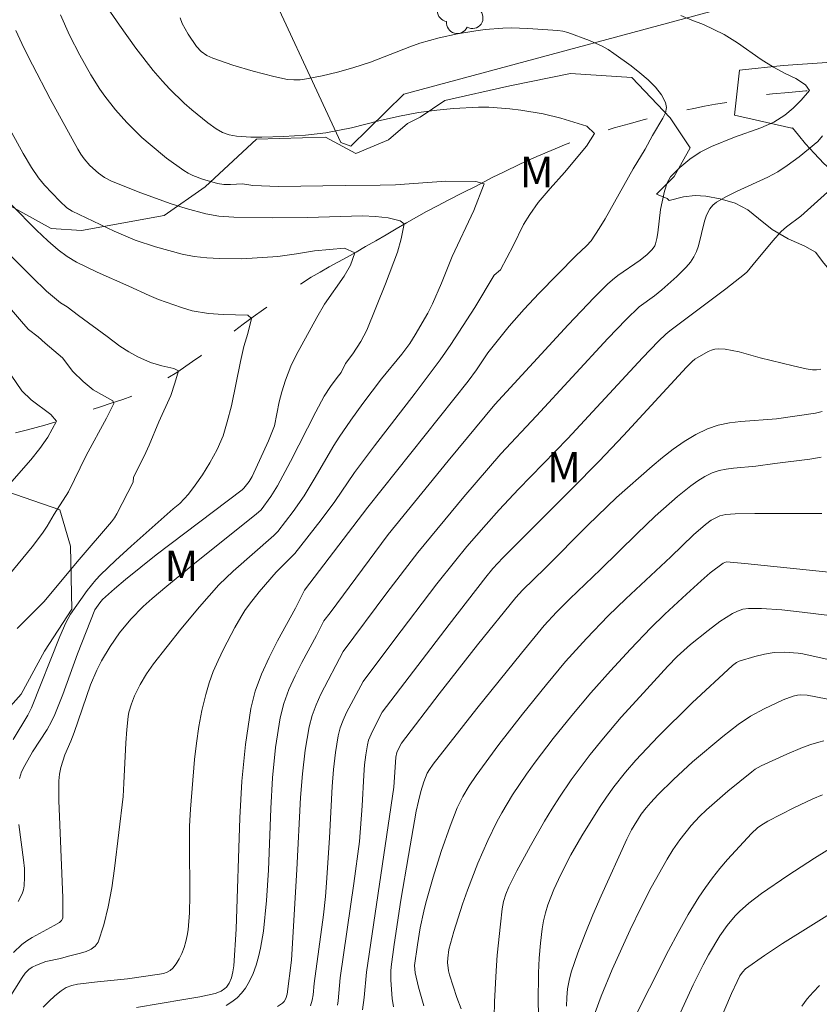
# Model space of a CAD drawing. Units: metres. Extents: x 284077 to 284592, y 1670463 to 1671030.
# Drawn here: x 284212 to 284251, y 1670887 to 1670935 of the extents above; entities that cross this region are included whole.
import ezdxf

# ---------------------------------------------------------------- set-up
doc = ezdxf.new("R2010")
doc.units = ezdxf.units.M
doc.header["$MEASUREMENT"] = 0
doc.linetypes.add('Intermitente', pattern=[48, 15, -2, 2, -2, 2, -2, 2, -2, 2, -2, 15])
for name, color, linetype, lineweight, true_color in [('Arvores_Isoladas', 7, 'Continuous', 18, 0x00ff33), ('Curvas_Intermediarias', 7, 'Continuous', 9, 0x783c14), ('Curvas_Mestras', 7, 'Continuous', 20, 0x783c14), ('Topon_Vegetacao', 7, 'Continuous', 9, 0x00ff33), ('Vegetacao', 7, 'Orla8', 9, 0x00ff33)]:
    doc.layers.add(name, color=color, linetype=linetype, lineweight=lineweight, true_color=true_color)
doc.layers.add('Cerca', color=8, linetype='Cerca', lineweight=20)
doc.layers.add('Rio_Intermitente', color=5, linetype='Intermitente', lineweight=9)
doc.styles.add('Arial', font='arial.ttf', dxfattribs={"height": 1.5})
doc.styles.get("Standard").update_dxf_attribs({"font": 'arial.ttf'})
doc.linetypes.add('Cerca', pattern='A,10,0,["X",Standard,S=1,R=0,X=0,Y=-0.5],0.1', length=10.1)
doc.linetypes.add('Orla8', pattern='A,6,-0.5,["V",Standard,S=1,R=0,X=-0.5,Y=-1],-0.5,6,-0.5,["V",Standard,S=1,R=0,X=-0.5,Y=-1],-0.5', length=14)

# ---------------------------------------------------------------- blocks, each defined once
blk = doc.blocks.new('Arvore')
at = {"layer": 'Arvores_Isoladas'}
blk.add_lwpolyline([(-0.718, 0.493, 0.872324), (-0.722, -0.551, 0.862983), (0.284, -0.827, 0.900105), (0.89, 0.029, 0.863155), (0.262, 0.861, 0.882486)], format="xyb", close=True, dxfattribs=at)
blk.add_circle((0, 0), 0.0286, dxfattribs=at)

msp = doc.modelspace()

# ---------------------------------------------------------------- linework, layer by layer
at = {"layer": 'Cerca', "flags": 128}
msp.add_lwpolyline([(284219.267, 1670948.68), (284223.398, 1670938.287), (284227.719, 1670928.987), (284228.203, 1670928.801), (284230.816, 1670931.355), (284249.355, 1670936.365), (284249.533, 1670936.413)], dxfattribs=at)
at = {"layer": 'Curvas_Intermediarias', "flags": 128}
for points, elevation in [([(284213.055, 1670886.386), (284213.334, 1670886.672), (284213.633, 1670886.94), (284213.948, 1670887.185), (284214.192, 1670887.347), (284214.464, 1670887.458), (284214.753, 1670887.521), (284215.732, 1670887.642), (284217.209, 1670887.786), (284218.781, 1670888.005), (284218.976, 1670888.049), (284219.157, 1670888.109), (284219.317, 1670888.192), (284219.446, 1670888.304), (284219.612, 1670888.52), (284219.76, 1670888.765), (284219.888, 1670889.034), (284219.997, 1670889.319), (284220.085, 1670889.613), (284220.151, 1670889.909), (284220.194, 1670890.2), (284220.26, 1670891.039), (284220.285, 1670891.884), (284220.259, 1670894.443), (284220.267, 1670895.295), (284220.309, 1670896.143), (284220.514, 1670898.587), (284220.609, 1670899.399), (284220.728, 1670900.206), (284220.876, 1670901.003), (284221.06, 1670901.789), (284221.23, 1670902.358), (284221.435, 1670902.918), (284221.67, 1670903.471), (284221.929, 1670904.016), (284222.493, 1670905.082), (284222.787, 1670905.602), (284222.989, 1670905.929), (284223.212, 1670906.245), (284223.697, 1670906.851), (284224.524, 1670907.821), (284225.254, 1670908.531), (284225.445, 1670908.736), (284226.747, 1670910.394), (284227.42, 1670911.303), (284228.389, 1670912.731), (284229.376, 1670914.036), (284231.375, 1670916.628), (284232.607, 1670918.267), (284233.135, 1670919.025), (284234.313, 1670920.86), (284235.275, 1670922.45), (284235.586, 1670922.712), (284236.197, 1670923.884), (284236.721, 1670924.948), (284237.027, 1670925.441), (284237.438, 1670926.026), (284238.03, 1670926.716), (284238.74, 1670927.51), (284239.824, 1670928.794), (284240.217, 1670929.429), (284239.826, 1670929.79), (284238.557, 1670930.179), (284237.68, 1670930.393), (284236.58, 1670930.574), (284236.032, 1670930.633), (284235.012, 1670930.719), (284234.496, 1670930.715), (284233.258, 1670930.659), (284232.437, 1670930.58), (284231.547, 1670930.457), (284230.608, 1670930.285), (284229.656, 1670930.067), (284228.249, 1670929.697), (284226.982, 1670929.463), (284225.971, 1670929.349), (284224.895, 1670929.273), (284223.818, 1670929.244), (284223.283, 1670929.249), (284222.575, 1670929.285), (284222.221, 1670929.356), (284221.881, 1670929.48), (284221.574, 1670929.656), (284221.171, 1670929.952), (284220.382, 1670930.586), (284219.999, 1670930.921), (284219.271, 1670931.629), (284218.929, 1670932), (284218.479, 1670932.527), (284217.625, 1670933.627), (284216.815, 1670934.764), (284215.935, 1670936.052)], 134), ([(284213.907, 1670935.273), (284214.358, 1670934.265), (284214.86, 1670933.279), (284215.403, 1670932.321), (284215.853, 1670931.607), (284216.094, 1670931.259), (284216.61, 1670930.587), (284217.17, 1670929.96), (284217.922, 1670929.228), (284218.317, 1670928.876), (284219.135, 1670928.208), (284219.984, 1670927.598), (284220.198, 1670927.468), (284220.425, 1670927.354), (284220.903, 1670927.169), (284221.64, 1670926.966), (284221.959, 1670926.92), (284222.286, 1670926.916), (284222.876, 1670926.938), (284223.38, 1670926.86), (284224.649, 1670926.818), (284227.934, 1670926.87), (284229.657, 1670926.877), (284230.409, 1670926.901), (284232.885, 1670927.071), (284234.372, 1670927.056), (284234.776, 1670926.951), (284234.27, 1670925.639), (284233.204, 1670923.365), (284232.679, 1670922.057), (284232.224, 1670921.037), (284231.993, 1670920.569), (284231.369, 1670919.513), (284231.108, 1670919.085), (284230.715, 1670918.554), (284229.724, 1670917.344), (284228.802, 1670916.123), (284228.204, 1670915.298), (284227.627, 1670914.458), (284227.369, 1670914.053), (284226.402, 1670912.394), (284225.902, 1670911.575), (284225.371, 1670910.805), (284224.616, 1670909.812), (284224.422, 1670909.615), (284222.412, 1670907.872), (284221.714, 1670907.188), (284221.229, 1670906.656), (284220.755, 1670906.113), (284219.834, 1670905), (284218.492, 1670903.3), (284218.137, 1670902.804), (284217.828, 1670902.279), (284217.558, 1670901.716), (284217.399, 1670901.321), (284217.28, 1670900.916), (284217.243, 1670900.71), (284217.171, 1670900.059), (284217.124, 1670899.403), (284217.035, 1670897.424), (284216.989, 1670896.766), (284216.574, 1670893.225), (284216.436, 1670892.266), (284216.263, 1670891.331), (284216.041, 1670890.436), (284215.756, 1670889.594), (284215.624, 1670889.392), (284215.423, 1670889.242), (284215.172, 1670889.13), (284214.889, 1670889.045), (284214.3, 1670888.9), (284213.914, 1670888.778), (284213.186, 1670888.629), (284212.729, 1670888.46), (284212.513, 1670888.352), (284212.345, 1670888.241), (284212.167, 1670888.061), (284212.016, 1670887.855), (284210.285, 1670885.106)], 133), ([(284222.074, 1670886.465), (284222.349, 1670886.649), (284222.603, 1670886.852), (284222.828, 1670887.074), (284223.016, 1670887.318), (284223.22, 1670887.669), (284223.396, 1670888.049), (284223.543, 1670888.45), (284223.666, 1670888.866), (284223.766, 1670889.29), (284223.907, 1670890.137), (284224.058, 1670891.633), (284224.148, 1670893.143), (284224.265, 1670896.174), (284224.35, 1670897.682), (284224.493, 1670899.175), (284224.722, 1670900.647), (284224.902, 1670901.351), (284225.154, 1670902.037), (284225.46, 1670902.709), (284225.8, 1670903.372), (284226.512, 1670904.687), (284226.885, 1670905.419), (284227.19, 1670905.807), (284230.047, 1670909.669), (284233.009, 1670913.3), (284235.309, 1670916.08), (284238.913, 1670919.999), (284240.197, 1670921.344), (284240.856, 1670921.998), (284241.103, 1670922.218), (284241.365, 1670922.423), (284242.46, 1670923.187), (284242.806, 1670923.465), (284243.053, 1670923.704), (284243.178, 1670923.887), (284243.219, 1670923.987), (284243.287, 1670924.255), (284243.333, 1670924.533), (284243.457, 1670925.675), (284243.658, 1670926.587), (284243.795, 1670926.993), (284243.955, 1670927.287), (284244.415, 1670927.746), (284244.901, 1670928.16), (284245.418, 1670928.511), (284245.972, 1670928.783), (284247.111, 1670929.252), (284248.405, 1670929.698), (284249.04, 1670929.979), (284249.582, 1670930.32), (284249.987, 1670930.678), (284250.385, 1670931.065), (284250.803, 1670931.539), (284250.598, 1670931.826), (284250.132, 1670932.126), (284249.609, 1670932.372), (284249.025, 1670932.696), (284248.416, 1670933.076), (284247.26, 1670933.899), (284246.595, 1670934.306), (284245.576, 1670934.786), (284245.004, 1670935.006), (284244.457, 1670935.239)], 136), ([(284211.713, 1670934.493), (284212.11, 1670933.644), (284212.528, 1670932.801), (284213.406, 1670931.133), (284214.767, 1670928.655), (284214.911, 1670928.409), (284215.073, 1670928.172), (284215.353, 1670927.853), (284215.776, 1670927.476), (284216.083, 1670927.255), (284216.415, 1670927.084), (284217.872, 1670926.506), (284219.353, 1670925.965), (284220.101, 1670925.726), (284221.072, 1670925.468), (284221.7, 1670925.36), (284222.453, 1670925.304), (284224.337, 1670925.27), (284226.079, 1670925.283), (284228.785, 1670925.363), (284229.42, 1670925.331), (284230.054, 1670925.276), (284230.639, 1670925.126), (284230.837, 1670924.972), (284230.693, 1670924.242), (284230.5, 1670923.579), (284229.913, 1670922.014), (284229.001, 1670919.729), (284228.702, 1670919.172), (284228.315, 1670918.566), (284227.954, 1670918.099), (284227.729, 1670917.655), (284227.528, 1670917.409), (284227.2, 1670916.956), (284226.896, 1670916.487), (284226.481, 1670915.721), (284225.243, 1670913.272), (284224.602, 1670912.061), (284224.275, 1670911.544), (284223.787, 1670910.888), (284223.554, 1670910.67), (284220.606, 1670908.32), (284219.143, 1670907.132), (284218.423, 1670906.526), (284217.985, 1670906.131), (284217.367, 1670905.497), (284216.818, 1670904.833), (284216.353, 1670904.15), (284215.93, 1670903.44), (284215.697, 1670902.981), (284215.393, 1670902.261), (284214.581, 1670899.919), (284214.416, 1670899.484), (284214.121, 1670898.817), (284213.928, 1670898.195), (284213.855, 1670897.865), (284213.825, 1670897.532), (284213.833, 1670896.573), (284214.02, 1670891.766), (284214.029, 1670890.768), (284213.961, 1670890.652), (284213.854, 1670890.563), (284213.594, 1670890.404), (284212.506, 1670889.823), (284212.247, 1670889.661), (284212.005, 1670889.48), (284211.587, 1670889.087)], 132), ([(284211.046, 1670930.292), (284212.065, 1670928.434), (284212.477, 1670927.756), (284212.829, 1670927.239), (284213.124, 1670926.884), (284213.872, 1670926.085), (284214.228, 1670925.767), (284214.476, 1670925.596), (284216.557, 1670924.608), (284217.588, 1670924.176), (284218.593, 1670923.839), (284219.906, 1670923.474), (284220.484, 1670923.365), (284221.119, 1670923.298), (284221.734, 1670923.259), (284222.848, 1670923.252), (284224.608, 1670923.364), (284225.529, 1670923.494), (284226.425, 1670923.646), (284227.893, 1670923.775), (284228.403, 1670923.541), (284228.191, 1670922.941), (284227.873, 1670922.39), (284226.919, 1670921.013), (284226.533, 1670920.36), (284225.51, 1670918.499), (284225.248, 1670917.955), (284224.986, 1670917.273), (284224.804, 1670916.703), (284224.686, 1670916.206), (284224.444, 1670915.031), (284224.154, 1670914.284), (284223.344, 1670912.532), (284223.195, 1670912.279), (284222.945, 1670911.946), (284222.864, 1670911.872), (284218.628, 1670908.667), (284217.107, 1670907.46), (284216.569, 1670907.001), (284215.977, 1670906.461), (284215.854, 1670906.311), (284215.605, 1670905.953), (284214.752, 1670903.793), (284214.019, 1670901.786), (284213.625, 1670900.807), (284213.464, 1670900.463), (284213.246, 1670900.067), (284212.536, 1670898.96), (284212.146, 1670898.285), (284211.993, 1670897.977), (284211.881, 1670897.657)], 131), ([(284251.445, 1670929.302), (284251.214, 1670929.028), (284250.296, 1670928.278), (284249.703, 1670927.84), (284249.234, 1670927.541), (284248.742, 1670927.276), (284247.208, 1670926.567), (284246.706, 1670926.32), (284246.223, 1670926.048), (284246.041, 1670925.902), (284245.89, 1670925.716), (284245.723, 1670925.401), (284245.623, 1670925.112), (284245.34, 1670923.896), (284245.242, 1670923.609), (284245.11, 1670923.341), (284244.934, 1670923.08), (284244.73, 1670922.834), (284244.268, 1670922.374), (284243.531, 1670921.723), (284243.167, 1670921.431), (284242.411, 1670920.879), (284241.775, 1670920.265), (284240.872, 1670919.324), (284237.351, 1670915.51), (284235.602, 1670913.644), (284233.782, 1670911.529), (284231.509, 1670908.776), (284229.987, 1670906.79), (284227.837, 1670903.909), (284226.731, 1670901.802), (284226.494, 1670901.28), (284226.297, 1670900.747), (284226.156, 1670900.2), (284225.965, 1670899.05), (284225.831, 1670897.885), (284225.737, 1670896.71), (284225.557, 1670893.16), (284225.281, 1670888.705), (284225.08, 1670887.02), (284225.015, 1670886.814), (284224.932, 1670886.658), (284224.851, 1670886.58), (284224.6, 1670886.417)], 137), ([(284226.22, 1670886.453), (284226.31, 1670886.728), (284226.352, 1670886.999), (284226.396, 1670887.557), (284226.863, 1670890.928), (284226.965, 1670891.833), (284227.018, 1670892.518), (284227.165, 1670894.73), (284227.294, 1670897.263), (284227.359, 1670898.101), (284227.454, 1670898.932), (284227.59, 1670899.752), (284227.691, 1670900.142), (284227.831, 1670900.523), (284228, 1670900.896), (284228.815, 1670902.436), (284230.324, 1670904.448), (284232.449, 1670907.233), (284233.318, 1670908.332), (284233.928, 1670909.075), (284234.869, 1670910.168), (284235.513, 1670910.882), (284236.47, 1670911.896), (284238.899, 1670914.401), (284242.58, 1670918.378), (284243.355, 1670919.187), (284243.717, 1670919.54), (284243.924, 1670919.709), (284246.686, 1670921.775), (284247.603, 1670922.49), (284247.733, 1670922.617), (284248.017, 1670922.979), (284248.992, 1670924.145), (284249.404, 1670924.59), (284249.669, 1670924.822), (284250.38, 1670925.356), (284253.024, 1670927.729)], 138), ([(284211.775, 1670905.048), (284213.082, 1670906.349), (284214.832, 1670908.439), (284216.428, 1670910.288), (284216.568, 1670910.486), (284216.689, 1670910.696), (284217.483, 1670912.249), (284217.504, 1670912.489), (284218.028, 1670913.53), (284218.277, 1670914.073), (284218.752, 1670915.228), (284219.338, 1670916.526), (284219.544, 1670917.12), (284219.719, 1670917.729), (284219.489, 1670917.853), (284218.892, 1670917.98), (284218.345, 1670918.143), (284217.717, 1670918.425), (284217.282, 1670918.673), (284216.835, 1670918.945), (284216.213, 1670919.43), (284214.787, 1670920.456), (284214.229, 1670920.888), (284213.916, 1670921.078), (284213.222, 1670921.66), (284212.507, 1670922.352), (284211.011, 1670923.842)], 129), ([(284211.488, 1670920.736), (284212.083, 1670920.043), (284212.331, 1670919.777), (284212.813, 1670919.401), (284213.149, 1670919.092), (284214.001, 1670918.381), (284214.513, 1670917.704), (284215.022, 1670917.215), (284215.525, 1670916.801), (284216.482, 1670916.249), (284216.532, 1670916.123), (284216.17, 1670915.402), (284215.166, 1670913.559), (284214.305, 1670911.775), (284213.597, 1670910.675), (284213.248, 1670910.083), (284213.015, 1670909.732), (284212.507, 1670909.056), (284211.358, 1670907.664)], 128), ([(284251.353, 1670917.822), (284251.152, 1670917.786), (284250.955, 1670917.789), (284250.635, 1670917.837), (284249.995, 1670917.973), (284248.369, 1670918.378), (284247.331, 1670918.664), (284246.987, 1670918.741), (284246.645, 1670918.795), (284246.307, 1670918.816), (284246.141, 1670918.799), (284245.977, 1670918.751), (284245.815, 1670918.679), (284245.154, 1670918.305), (284245.025, 1670918.2), (284244.741, 1670917.91), (284241.631, 1670914.542), (284240.447, 1670913.291), (284239.099, 1670911.922), (284235.699, 1670908.528), (284235.203, 1670907.991), (284234.853, 1670907.569), (284233.047, 1670905.238), (284229.757, 1670900.911), (284229.27, 1670899.989), (284229.085, 1670899.538), (284229.024, 1670899.305), (284228.943, 1670898.814), (284228.887, 1670898.317), (284228.848, 1670897.815), (284228.771, 1670896.299), (284228.64, 1670894.545), (284228.36, 1670892.479), (284227.69, 1670887.835), (284227.59, 1670886.705), (284227.549, 1670886.486)], 139), ([(284211.476, 1670917.526), (284212.003, 1670916.754), (284212.457, 1670916.303), (284213.439, 1670915.578), (284213.712, 1670915.253), (284213.282, 1670914.465), (284212.889, 1670913.899), (284212.44, 1670913.347), (284211.275, 1670912.02)], 127), ([(284251.37, 1670913.48), (284250.808, 1670913.378), (284249.086, 1670913.163), (284248.158, 1670913.029), (284247.053, 1670912.941), (284246.693, 1670912.893), (284246.345, 1670912.817), (284246.012, 1670912.701), (284245.647, 1670912.522), (284245.295, 1670912.31), (284244.953, 1670912.071), (284244.293, 1670911.541), (284243.192, 1670910.574), (284242.287, 1670909.709), (284240.508, 1670907.942), (284238.992, 1670906.509), (284238.333, 1670905.837), (284237.73, 1670905.18), (284236.608, 1670903.826), (284234.417, 1670901.101), (284232.258, 1670898.354), (284232.077, 1670898.095), (284231.975, 1670897.911), (284231.812, 1670897.485), (284231.664, 1670897.009), (284231.536, 1670896.526), (284231.434, 1670896.038), (284231.044, 1670893.854), (284230.675, 1670891.664), (284230.343, 1670889.471), (284230.194, 1670888.375), (284230.174, 1670888.154), (284230.171, 1670887.709), (284230.245, 1670886.819), (284230.302, 1670886.401)], 141), ([(284231.799, 1670886.444), (284231.537, 1670887.365), (284231.369, 1670888.074), (284231.345, 1670888.443), (284231.488, 1670889.457), (284231.631, 1670890.288), (284231.804, 1670891.112), (284231.907, 1670891.519), (284232.266, 1670892.79), (284232.659, 1670894.054), (284233.094, 1670895.302), (284233.446, 1670896.202), (284233.718, 1670896.757), (284234.03, 1670897.292), (284234.375, 1670897.804), (284235.501, 1670899.32), (284236.663, 1670900.813), (284237.852, 1670902.286), (284238.785, 1670903.407), (284239.816, 1670904.552), (284240.888, 1670905.659), (284241.754, 1670906.504), (284243.969, 1670908.569), (284245.087, 1670909.655), (284245.677, 1670910.165), (284245.955, 1670910.37), (284246.25, 1670910.531), (284246.388, 1670910.582), (284246.679, 1670910.648), (284247.135, 1670910.687), (284248.109, 1670910.711), (284251.409, 1670910.712)], 142), ([(284253.183, 1670907.663), (284247.617, 1670908.239), (284246.706, 1670908.317), (284246.553, 1670908.259), (284245.915, 1670907.776), (284245.456, 1670907.387), (284244.736, 1670906.739), (284243.672, 1670905.749), (284242.985, 1670905.067), (284241.98, 1670904.018), (284240.99, 1670902.953), (284240.026, 1670901.867), (284239.09, 1670900.753), (284238.173, 1670899.617), (284237.288, 1670898.456), (284236.863, 1670897.864), (284236.174, 1670896.839), (284235.651, 1670895.963), (284235.406, 1670895.514), (284234.954, 1670894.6), (284234.471, 1670893.478), (284233.952, 1670892.143), (284233.712, 1670891.467), (284233.275, 1670890.107), (284233.033, 1670889.223), (284232.98, 1670888.804), (284232.977, 1670888.592), (284233.02, 1670888.175), (284233.069, 1670887.975), (284233.434, 1670886.862), (284233.643, 1670886.306)], 143), ([(284251.657, 1670905.69), (284250.442, 1670905.845), (284249.438, 1670905.953), (284248.437, 1670906.023), (284247.8, 1670906.033), (284247.521, 1670905.987), (284247.25, 1670905.899), (284247, 1670905.774), (284246.693, 1670905.581), (284246.391, 1670905.377), (284245.802, 1670904.939), (284244.942, 1670904.248), (284244.608, 1670903.96), (284244.286, 1670903.656), (284243.824, 1670903.181), (284242.438, 1670901.68), (284241.53, 1670900.665), (284240.646, 1670899.63), (284239.995, 1670898.828), (284239.061, 1670897.591), (284238.483, 1670896.737), (284238.112, 1670896.145), (284237.75, 1670895.546), (284237.052, 1670894.331), (284236.388, 1670893.099), (284235.985, 1670892.31), (284235.841, 1670891.96), (284235.732, 1670891.597), (284235.664, 1670891.228), (284235.575, 1670890.47), (284235.423, 1670888.943), (284235.363, 1670888.178), (284235.284, 1670886.651), (284235.27, 1670885.893)], 144), ([(284238.823, 1670886.438), (284238.844, 1670886.864), (284238.887, 1670887.286), (284238.958, 1670887.701), (284239.063, 1670888.104), (284239.385, 1670889.057), (284239.745, 1670890.002), (284240.135, 1670890.939), (284240.544, 1670891.872), (284241.799, 1670894.656), (284242.037, 1670895.122), (284242.511, 1670895.886), (284242.752, 1670896.204), (284242.984, 1670896.475), (284243.337, 1670896.848), (284244.106, 1670897.605), (284245.036, 1670898.464), (284246.524, 1670899.713), (284247.29, 1670900.305), (284247.895, 1670900.727), (284248.569, 1670901.09), (284249.504, 1670901.523), (284249.998, 1670901.703), (284250.202, 1670901.752), (284250.364, 1670901.77), (284250.689, 1670901.751), (284253.067, 1670901.295)], 146), ([(284251.506, 1670899.503), (284251.263, 1670899.446), (284250.861, 1670899.324), (284250.463, 1670899.18), (284249.676, 1670898.849), (284248.414, 1670898.268), (284248.13, 1670898.109), (284247.952, 1670897.986), (284246.779, 1670897.029), (284245.725, 1670896.102), (284245.389, 1670895.777), (284244.976, 1670895.34), (284244.408, 1670894.636), (284244.07, 1670894.139), (284243.79, 1670893.682), (284243.002, 1670892.275), (284242.513, 1670891.316), (284241.971, 1670890.191), (284241.084, 1670888.243), (284240.539, 1670886.929), (284240.241, 1670886.121)], 147), ([(284241.984, 1670885.468), (284243.861, 1670889.177), (284244.336, 1670890.067), (284244.83, 1670890.943), (284245.35, 1670891.802), (284245.672, 1670892.285), (284246.017, 1670892.754), (284246.38, 1670893.211), (284246.759, 1670893.656), (284247.544, 1670894.52), (284247.943, 1670894.941), (284248.243, 1670895.214), (284248.407, 1670895.336), (284248.753, 1670895.556), (284250.029, 1670896.209), (284250.96, 1670896.647), (284251.433, 1670896.845)], 148), ([(284211.864, 1670895.388), (284212.091, 1670893.645), (284212.129, 1670893.211), (284212.142, 1670892.783), (284212.123, 1670892.361), (284212.087, 1670892.161), (284212.021, 1670891.966), (284211.824, 1670891.588)], 131), ([(284252.386, 1670894.564), (284251.052, 1670893.732), (284249.729, 1670892.877), (284248.439, 1670891.98), (284247.815, 1670891.509), (284247.354, 1670891.106), (284247.138, 1670890.884), (284246.741, 1670890.41), (284246.389, 1670889.906), (284245.828, 1670888.962), (284245.566, 1670888.476), (284245.072, 1670887.486), (284244.441, 1670886.116)], 149), ([(284250.421, 1670886.441), (284250.683, 1670886.797), (284250.979, 1670887.132), (284251.299, 1670887.451)], 151)]:
    msp.add_lwpolyline(points, dxfattribs=dict(at, elevation=elevation))
at = {"layer": 'Curvas_Mestras', "flags": 128}
for points, elevation in [([(284219.798, 1670935.119), (284219.903, 1670934.849), (284220.19, 1670934.32), (284220.606, 1670933.703), (284220.841, 1670933.469), (284221.117, 1670933.274), (284221.414, 1670933.128), (284222.395, 1670932.783), (284223.403, 1670932.487), (284224.422, 1670932.232), (284225.085, 1670932.09), (284225.401, 1670932.064), (284225.72, 1670932.075), (284226.033, 1670932.116), (284226.797, 1670932.267), (284227.558, 1670932.45), (284228.312, 1670932.66), (284229.178, 1670932.941), (284231.122, 1670933.7), (284231.612, 1670933.874), (284232.554, 1670934.141), (284233.459, 1670934.339), (284234.373, 1670934.489), (284234.832, 1670934.546), (284235.696, 1670934.614), (284236.104, 1670934.622), (284236.922, 1670934.6), (284238.398, 1670934.503), (284238.647, 1670934.464), (284238.89, 1670934.402), (284239.962, 1670933.998), (284240.583, 1670933.72), (284240.878, 1670933.557), (284241.157, 1670933.373), (284242.01, 1670932.754), (284242.441, 1670932.419), (284242.848, 1670932.07), (284243.21, 1670931.708), (284243.505, 1670931.333), (284243.714, 1670930.949), (284243.753, 1670930.71), (284243.701, 1670930.45), (284243.582, 1670930.176), (284243.061, 1670929.33), (284242.699, 1670928.658), (284242.118, 1670927.677), (284240.73, 1670925.228), (284240.44, 1670924.748), (284240.04, 1670924.139), (284239.811, 1670923.889), (284239.315, 1670923.418), (284237.464, 1670921.542), (284236.742, 1670920.776), (284236.002, 1670919.927), (284234.958, 1670918.625), (284234.395, 1670917.79), (284233.985, 1670917.216), (284229.05, 1670911.013), (284225.933, 1670906.929), (284225.476, 1670906.034), (284224.603, 1670904.426), (284224.185, 1670903.616), (284223.811, 1670902.794), (284223.504, 1670901.955), (284223.288, 1670901.094), (284223.018, 1670899.321), (284222.846, 1670897.523), (284222.743, 1670895.708), (284222.558, 1670890.231), (284222.44, 1670888.417), (284222.399, 1670888.126), (284222.324, 1670887.837), (284222.212, 1670887.571), (284222.08, 1670887.374), (284222.006, 1670887.302), (284221.83, 1670887.178), (284221.531, 1670887.061), (284220.766, 1670886.898), (284219.991, 1670886.758), (284217.653, 1670886.372)], 135), ([(284211.574, 1670899.569), (284212.293, 1670900.764), (284212.48, 1670901.126), (284213.871, 1670904.648), (284214.171, 1670905.316), (284214.399, 1670905.754), (284215.223, 1670906.916), (284215.644, 1670907.436), (284215.873, 1670907.679), (284216.62, 1670908.397), (284217.386, 1670909.098), (284219.463, 1670910.931), (284219.779, 1670911.19), (284220.208, 1670911.665), (284220.539, 1670912.102), (284220.9, 1670912.615), (284221.268, 1670913.203), (284221.624, 1670913.861), (284221.917, 1670914.527), (284222.123, 1670915.225), (284222.336, 1670916.01), (284222.774, 1670918.195), (284222.943, 1670918.926), (284223.137, 1670919.565), (284223.318, 1670920.308), (284223.138, 1670920.48), (284221.919, 1670920.512), (284221.197, 1670920.552), (284220.389, 1670920.693), (284219.867, 1670920.846), (284218.735, 1670921.24), (284218.275, 1670921.442), (284217.271, 1670921.909), (284215.719, 1670922.601), (284214.701, 1670923.09), (284214.234, 1670923.372), (284213.796, 1670923.7), (284213.277, 1670924.144), (284212.732, 1670924.663), (284210.247, 1670927.163)], 130), ([(284228.78, 1670886.248), (284228.868, 1670886.864), (284228.983, 1670888.114), (284230.32, 1670897.218), (284230.432, 1670898.696), (284230.478, 1670898.934), (284230.539, 1670899.083), (284230.7, 1670899.386), (284232.565, 1670901.817), (284234.451, 1670904.232), (284236.331, 1670906.575), (284236.671, 1670906.934), (284237.78, 1670908.016), (284239.874, 1670910.124), (284241.3, 1670911.495), (284243.043, 1670913.03), (284243.561, 1670913.461), (284244.09, 1670913.872), (284244.634, 1670914.252), (284245.194, 1670914.589), (284245.774, 1670914.871), (284246.3, 1670915.051), (284246.853, 1670915.166), (284247.423, 1670915.236), (284249.172, 1670915.364), (284251.097, 1670915.646), (284251.42, 1670915.73)], 140), ([(284255.847, 1670902.59), (284250.477, 1670903.785), (284250.245, 1670903.818), (284249.562, 1670903.872), (284249.054, 1670903.856), (284248.58, 1670903.777), (284248.109, 1670903.666), (284247.342, 1670903.431), (284247.199, 1670903.357), (284247.002, 1670903.213), (284245.027, 1670901.374), (284243.342, 1670899.718), (284242.252, 1670898.557), (284241.731, 1670897.955), (284241.155, 1670897.235), (284240.794, 1670896.737), (284240.454, 1670896.226), (284239.587, 1670894.832), (284239.04, 1670893.884), (284238.544, 1670892.915), (284238.211, 1670892.178), (284237.919, 1670891.42), (284237.799, 1670891.034), (284237.702, 1670890.644), (284237.632, 1670890.251), (284237.547, 1670889.531), (284237.486, 1670888.804), (284237.447, 1670888.071), (284237.429, 1670886.603), (284237.477, 1670885.153)], 145), ([(284246.069, 1670884.966), (284246.96, 1670887.061), (284247.231, 1670887.651), (284247.376, 1670887.923), (284247.494, 1670888.103), (284247.65, 1670888.269), (284248.575, 1670888.93), (284249.476, 1670889.529), (284252.399, 1670891.345)], 150)]:
    msp.add_lwpolyline(points, dxfattribs=dict(at, elevation=elevation))
at = {"layer": 'Rio_Intermitente', "flags": 128}
msp.add_lwpolyline([(284395.155, 1670904.028), (284394.663, 1670904.11), (284393.704, 1670904.286), (284392.851, 1670904.473), (284392.041, 1670904.64), (284391.169, 1670904.823), (284390.242, 1670904.991), (284389.382, 1670905.173), (284388.822, 1670905.338), (284388.28, 1670905.475), (284387.62, 1670905.635), (284386.886, 1670905.81), (284386.201, 1670906.005), (284385.541, 1670906.21), (284384.974, 1670906.416), (284384.47, 1670906.607), (284383.997, 1670906.791), (284383.58, 1670906.967), (284382.839, 1670907.307), (284382.21, 1670907.629), (284381.619, 1670907.893), (284380.673, 1670908.375), (284379.988, 1670908.695), (284379.247, 1670909.035), (284378.538, 1670909.367), (284377.872, 1670909.669), (284377.287, 1670909.95), (284376.783, 1670910.232), (284376.316, 1670910.455), (284375.905, 1670910.647), (284375.195, 1670910.957), (284374.809, 1670911.114), (284374.374, 1670911.285), (284373.851, 1670911.46), (284373.253, 1670911.639), (284372.686, 1670911.788), (284372.163, 1670911.918), (284371.671, 1670912.029), (284370.843, 1670912.215), (284370.109, 1670912.378), (284369.312, 1670912.557), (284368.813, 1670912.651), (284368.272, 1670912.754), (284367.724, 1670912.862), (284367.188, 1670912.959), (284366.671, 1670913.048), (284366.142, 1670913.139), (284365.638, 1670913.216), (284365.114, 1670913.278), (284364.616, 1670913.339), (284364.124, 1670913.404), (284363.639, 1670913.475), (284363.165, 1670913.546), (284362.679, 1670913.606), (284362.194, 1670913.654), (284361.708, 1670913.702), (284361.222, 1670913.751), (284360.743, 1670913.804), (284360.263, 1670913.881), (284359.777, 1670913.963), (284359.304, 1670914.057), (284358.432, 1670914.262), (284357.573, 1670914.523), (284357.119, 1670914.7), (284356.652, 1670914.866), (284356.148, 1670915.035), (284355.674, 1670915.196), (284355.214, 1670915.38), (284354.504, 1670915.814), (284353.963, 1670916.155), (284353.384, 1670916.532), (284352.868, 1670916.917), (284352.395, 1670917.305), (284352.015, 1670917.626), (284351.412, 1670918.152), (284350.902, 1670918.667), (284350.361, 1670919.269), (284349.807, 1670919.86), (284349.285, 1670920.478), (284348.794, 1670921.123), (284348.284, 1670921.797), (284347.755, 1670922.432), (284347.177, 1670923.024), (284346.599, 1670923.617), (284346.039, 1670924.225), (284345.498, 1670924.805), (284345.044, 1670925.277), (284344.49, 1670925.823), (284344.086, 1670926.168), (284343.657, 1670926.548), (284343.277, 1670926.903), (284342.898, 1670927.246), (284342.195, 1670927.823), (284341.448, 1670928.373), (284340.707, 1670928.895), (284340.023, 1670929.328), (284339.345, 1670929.71), (284338.672, 1670930.098), (284337.913, 1670930.467), (284337.004, 1670930.844), (284336.494, 1670931.03), (284335.964, 1670931.189), (284335.429, 1670931.308), (284334.881, 1670931.428), (284334.358, 1670931.569), (284333.86, 1670931.698), (284333.38, 1670931.819), (284332.901, 1670931.93), (284332.409, 1670932.03), (284331.892, 1670932.131), (284331.369, 1670932.227), (284330.821, 1670932.324), (284330.261, 1670932.421), (284329.731, 1670932.512), (284329.246, 1670932.594), (284328.804, 1670932.68), (284328.019, 1670932.778), (284327.178, 1670932.862), (284326.263, 1670932.951), (284325.372, 1670933.003), (284324.594, 1670933.05), (284324.089, 1670933.071), (284323.485, 1670933.097), (284322.856, 1670933.148), (284322.227, 1670933.153), (284321.461, 1670933.187), (284320.688, 1670933.24), (284319.96, 1670933.295), (284319.212, 1670933.346), (284318.39, 1670933.412), (284317.506, 1670933.482), (284316.628, 1670933.534), (284315.762, 1670933.597), (284314.847, 1670933.628), (284313.906, 1670933.661), (284313.003, 1670933.691), (284312.586, 1670933.708), (284311.714, 1670933.72), (284310.717, 1670933.738), (284310.125, 1670933.753), (284309.515, 1670933.762), (284308.892, 1670933.784), (284308.263, 1670933.811), (284307.628, 1670933.834), (284307.005, 1670933.844), (284306.407, 1670933.875), (284305.865, 1670933.921), (284305.379, 1670933.958), (284304.819, 1670933.999), (284304.29, 1670933.999), (284303.642, 1670933.999), (284302.869, 1670933.983), (284302.028, 1670933.954), (284301.262, 1670933.932), (284300.54, 1670933.925), (284299.886, 1670933.919), (284299.282, 1670933.923), (284298.671, 1670933.921), (284298.092, 1670933.923), (284297.506, 1670933.909), (284296.946, 1670933.905), (284296.398, 1670933.888), (284295.843, 1670933.855), (284295.27, 1670933.829), (284294.716, 1670933.807), (284294.193, 1670933.789), (284293.694, 1670933.77), (284293.196, 1670933.751), (284292.698, 1670933.732), (284292.193, 1670933.73), (284291.689, 1670933.728), (284291.165, 1670933.733), (284290.661, 1670933.732), (284290.15, 1670933.736), (284289.646, 1670933.746), (284289.135, 1670933.761), (284288.606, 1670933.772), (284288.057, 1670933.779), (284287.54, 1670933.8), (284287.017, 1670933.828), (284286.494, 1670933.856), (284285.965, 1670933.866), (284285.417, 1670933.873), (284284.875, 1670933.884), (284284.115, 1670933.902), (284283.399, 1670933.9), (284282.788, 1670933.898), (284282.066, 1670933.914), (284281.393, 1670933.927), (284280.801, 1670933.952), (284280.266, 1670933.992), (284279.325, 1670934.104), (284278.485, 1670934.245), (284277.762, 1670934.397), (284277.196, 1670934.523), (284276.654, 1670934.648), (284276.112, 1670934.739), (284275.564, 1670934.802), (284274.954, 1670934.869), (284274.263, 1670934.934), (284273.409, 1670934.962), (284272.388, 1670934.936), (284271.821, 1670934.892), (284271.248, 1670934.843), (284270.675, 1670934.771), (284270.12, 1670934.716), (284269.616, 1670934.646), (284268.675, 1670934.451), (284267.753, 1670934.171), (284266.818, 1670933.88), (284266.351, 1670933.729), (284265.896, 1670933.588), (284265.453, 1670933.458), (284264.637, 1670933.212), (284263.977, 1670933.031), (284263.085, 1670932.743), (284262.518, 1670932.586), (284262.001, 1670932.46), (284261.042, 1670932.216), (284260.207, 1670932.033), (284259.534, 1670931.943), (284258.992, 1670931.898), (284258.363, 1670931.858), (284257.628, 1670931.829), (284256.949, 1670931.813), (284256.301, 1670931.836), (284255.579, 1670931.829), (284254.713, 1670931.778), (284253.828, 1670931.757), (284253.037, 1670931.736), (284252.252, 1670931.676), (284251.449, 1670931.61), (284250.627, 1670931.529), (284249.779, 1670931.449), (284248.982, 1670931.378), (284248.459, 1670931.314), (284247.854, 1670931.193), (284247.312, 1670931.068), (284246.72, 1670930.958), (284246.172, 1670930.862), (284245.624, 1670930.766), (284245.101, 1670930.658), (284244.59, 1670930.56), (284244.085, 1670930.456), (284243.593, 1670930.363), (284242.671, 1670930.116), (284241.91, 1670929.907), (284241.181, 1670929.701), (284240.272, 1670929.409), (284239.761, 1670929.231), (284239.243, 1670929.06), (284238.732, 1670928.86), (284238.265, 1670928.675), (284237.374, 1670928.296), (284236.564, 1670927.93), (284235.735, 1670927.526), (284235.199, 1670927.27), (284234.357, 1670926.821), (284233.703, 1670926.498), (284233.036, 1670926.164), (284232.475, 1670925.865), (284231.939, 1670925.575), (284231.446, 1670925.3), (284230.954, 1670925.026), (284230.449, 1670924.729), (284229.944, 1670924.432), (284229.433, 1670924.141), (284228.934, 1670923.85), (284228.467, 1670923.585), (284228.036, 1670923.33), (284227.145, 1670922.849), (284226.696, 1670922.589), (284226.254, 1670922.345), (284225.643, 1670921.958), (284225.007, 1670921.514), (284224.471, 1670921.134), (284223.909, 1670920.755), (284223.392, 1670920.391), (284222.912, 1670920.036), (284222.475, 1670919.707), (284222.064, 1670919.4), (284221.64, 1670919.093), (284221.228, 1670918.785), (284220.817, 1670918.478), (284220.418, 1670918.193), (284219.632, 1670917.644), (284218.878, 1670917.19), (284218.298, 1670916.852), (284217.519, 1670916.524), (284216.977, 1670916.32), (284216.41, 1670916.14), (284215.874, 1670915.964), (284215.382, 1670915.791), (284214.896, 1670915.624), (284213.986, 1670915.309), (284213.132, 1670915.064), (284212.291, 1670914.819), (284211.525, 1670914.627), (284210.827, 1670914.471), (284210.235, 1670914.349), (284209.656, 1670914.261), (284209.089, 1670914.183), (284208.59, 1670914.141), (284208.073, 1670914.106), (284207.513, 1670914.101), (284206.934, 1670914.172), (284206.217, 1670914.329), (284205.651, 1670914.512), (284205.047, 1670914.709), (284204.456, 1670914.927), (284203.87, 1670915.174), (284203.211, 1670915.447), (284202.75, 1670915.664), (284202.258, 1670915.878), (284201.337, 1670916.222), (284200.646, 1670916.423), (284200.067, 1670916.538), (284199.369, 1670916.643), (284198.815, 1670916.769), (284198.336, 1670916.88), (284197.694, 1670916.987), (284197.065, 1670917.094), (284196.567, 1670917.189), (284196.075, 1670917.266), (284195.359, 1670917.366), (284194.813, 1670917.512)], dxfattribs=at)
at = {"layer": 'Vegetacao', "flags": 128}
msp.add_lwpolyline([(284092.789, 1670904.576), (284093.597, 1670905.104), (284095.224, 1670906.284), (284097.301, 1670906.425), (284099.249, 1670906.749), (284100.834, 1670907.273), (284103.421, 1670906.295), (284103.613, 1670907.596), (284103.899, 1670909.559), (284102.422, 1670911.045), (284100.134, 1670912.032), (284098.874, 1670913.044), (284097.908, 1670914.666), (284097.098, 1670916.708), (284097.474, 1670918.576), (284099.047, 1670919.821), (284100.112, 1670920.742), (284099.916, 1670922.845), (284100.335, 1670925.089), (284101.426, 1670926.22), (284104.963, 1670927.8), (284108.207, 1670928.952), (284109.361, 1670927.978), (284110.013, 1670927.135), (284109.865, 1670925.965), (284109.466, 1670925.072), (284108.805, 1670923.756), (284109.3, 1670922.203), (284110.583, 1670920.556), (284111.249, 1670919.126), (284112.719, 1670918.192), (284113.478, 1670917.794), (284113.974, 1670918.29), (284113.841, 1670919.725), (284113.837, 1670920.925), (284113.729, 1670923.09), (284113.734, 1670924.119), (284115.898, 1670924.383), (284117.35, 1670924.371), (284121.16, 1670923.482), (284123.547, 1670922.211), (284127.987, 1670918.541), (284131.761, 1670916.716), (284131.723, 1670914.48), (284129.712, 1670913.589), (284126.353, 1670915.208), (284123.134, 1670916.729), (284120.936, 1670918.663), (284118.829, 1670919.654), (284118.35, 1670917.863), (284119.592, 1670915.046), (284124.147, 1670911.933), (284128.033, 1670908.79), (284131.743, 1670907.6), (284134.937, 1670907.47), (284136.494, 1670908.191), (284139.291, 1670910.602), (284141.322, 1670911.991), (284143.351, 1670914.192), (284145.07, 1670913.97), (284148.148, 1670912.123), (284150.062, 1670909.414), (284152.367, 1670907.11), (284154.027, 1670906.041), (284157.295, 1670905.656), (284158.534, 1670905.442), (284159.527, 1670902.249), (284159.422, 1670901.297), (284159.804, 1670899.632), (284161.235, 1670899.151), (284163.525, 1670898.54), (284166.28, 1670897.593), (284168.864, 1670895.982), (284170.53, 1670894.777), (284170.517, 1670892.532), (284170.434, 1670892.05), (284170.127, 1670891.684), (284169.741, 1670891.277), (284169.372, 1670890.823), (284169.103, 1670890.319), (284169.036, 1670889.798), (284169.197, 1670889.312), (284169.616, 1670888.936), (284170.15, 1670888.823), (284170.734, 1670888.911), (284171.356, 1670889.173), (284172.048, 1670889.649), (284172.778, 1670890.205), (284173.412, 1670890.565), (284174.125, 1670890.583), (284174.701, 1670890.585), (284175.439, 1670890.524), (284176.28, 1670890.464), (284177.154, 1670890.379), (284178.078, 1670890.183), (284178.94, 1670889.814), (284179.515, 1670889.37), (284180.186, 1670888.756), (284180.815, 1670887.956), (284181.341, 1670887.116), (284181.689, 1670886.121), (284181.655, 1670884.949), (284181.476, 1670883.653), (284181.284, 1670882.698), (284181.251, 1670881.816), (284181.378, 1670881.003), (284181.734, 1670880.156), (284182.504, 1670879.195), (284183.743, 1670878.201), (284185.482, 1670877.289), (284187.197, 1670876.753), (284187.889, 1670876.423), (284188.846, 1670876.07), (284190.433, 1670875.738), (284192.691, 1670875.494), (284194.854, 1670875.109), (284196.051, 1670874.92), (284196.569, 1670875.034), (284197.419, 1670875.028), (284197.825, 1670874.961), (284198.351, 1670874.855), (284198.89, 1670874.699), (284199.577, 1670874.279), (284199.917, 1670874.175), (284200.224, 1670874.268), (284200.489, 1670874.588), (284200.622, 1670875.116), (284200.523, 1670875.658), (284200.138, 1670876.283), (284199.869, 1670876.936), (284199.965, 1670877.531), (284200.313, 1670878.075), (284201.035, 1670879.234), (284201.351, 1670880.037), (284201.343, 1670880.623), (284201.012, 1670881.126), (284200.577, 1670881.51), (284199.918, 1670881.807), (284198.907, 1670882.088), (284197.702, 1670882.378), (284196.629, 1670882.648), (284195.858, 1670883.195), (284195.241, 1670883.889), (284194.798, 1670884.758), (284194.501, 1670885.729), (284194.51, 1670886.682), (284194.585, 1670887.438), (284194.536, 1670887.978), (284193.952, 1670888.524), (284193.484, 1670888.846), (284192.916, 1670889.25), (284192.423, 1670889.667), (284192.051, 1670890.085), (284191.753, 1670890.532), (284191.716, 1670891.302), (284192.297, 1670892.043), (284192.728, 1670892.296), (284193.291, 1670892.474), (284193.822, 1670892.537), (284194.539, 1670892.582), (284194.85, 1670893.022), (284194.917, 1670893.731), (284194.825, 1670894.093), (284194.417, 1670898.371), (284193.509, 1670901.968), (284193.883, 1670904.571), (284195.188, 1670906.248), (284198.291, 1670906.55), (284200.421, 1670906.461), (284202.779, 1670904.662), (284203.646, 1670901.004), (284205.501, 1670899.23), (284209.755, 1670899.332), (284211.973, 1670901.8), (284213.12, 1670903.918), (284214.466, 1670905.985), (284214.407, 1670909.104), (284213.869, 1670910.883), (284210.348, 1670912.105), (284206.551, 1670912.89), (284204.617, 1670915.324), (284206.068, 1670917.254), (284208.349, 1670919.557), (284208.021, 1670921.723), (284205.97, 1670923.476), (284201.513, 1670926.81), (284201.403, 1670929.215), (284200.679, 1670931.607), (284200.459, 1670935.276), (284202.532, 1670936.08), (284205.026, 1670936.275), (284206.792, 1670934.699), (284206.617, 1670932.255), (284207.709, 1670927.932), (284211.274, 1670925.947), (284213.452, 1670924.74), (284214.939, 1670924.639), (284219.017, 1670925.388), (284221.037, 1670926.794), (284223.559, 1670929.146), (284226.966, 1670929.251), (284228.448, 1670928.432), (284230.064, 1670929.108), (284230.993, 1670929.925), (284231.631, 1670930.236), (284232.836, 1670931.042), (284236.04, 1670931.765), (284239.036, 1670932.376), (284242.053, 1670932.182), (284243.934, 1670930.195), (284244.926, 1670928.719), (284244.133, 1670927.311), (284243.258, 1670926.436), (284243.791, 1670926.219), (284243.881, 1670926.129), (284244.601, 1670926.309), (284245.165, 1670926.374), (284245.699, 1670926.333), (284246.398, 1670926.213), (284247.143, 1670925.989), (284247.768, 1670925.664), (284248.285, 1670925.235), (284248.955, 1670924.691), (284249.742, 1670924.235), (284250.569, 1670923.882), (284251.095, 1670923.577), (284251.513, 1670923.044), (284252.203, 1670922.21), (284253.358, 1670920.972), (284254.793, 1670919.386), (284255.984, 1670917.99), (284256.423, 1670917.524), (284256.902, 1670916.849), (284257.676, 1670915.73), (284258.871, 1670914.222), (284260.199, 1670912.617), (284261.15, 1670911.439), (284261.737, 1670910.465), (284262.122, 1670909.783), (284262.602, 1670909.326), (284263.181, 1670909.035), (284263.806, 1670908.997), (284264.444, 1670909.312), (284264.734, 1670910.004), (284264.627, 1670911.234), (284263.904, 1670913.044), (284262.718, 1670915.002), (284261.948, 1670916.234), (284261.357, 1670917.335), (284260.369, 1670919.191), (284259.497, 1670921.477), (284259.118, 1670922.923), (284258.845, 1670924.07), (284258.714, 1670924.903), (284258.598, 1670925.659), (284258.33, 1670926.321), (284257.722, 1670927.119), (284256.948, 1670927.928), (284256.315, 1670928.625), (284255.91, 1670928.929), (284255.434, 1670929.119), (284254.693, 1670928.967), (284254.046, 1670928.132), (284253.706, 1670927.625), (284252.957, 1670927.201), (284252.514, 1670927.268), (284251.988, 1670927.542), (284251.508, 1670927.945), (284251.024, 1670928.453), (284250.606, 1670928.916), (284250.259, 1670929.339), (284249.965, 1670929.706), (284249.969, 1670929.694), (284249.937, 1670929.694), (284247.112, 1670930.333), (284247.345, 1670932.55), (284249.508, 1670932.774), (284255.026, 1670933.16), (284258.037, 1670933.065), (284263.258, 1670934.178), (284265.646, 1670936.288), (284268.14, 1670937.933), (284270.623, 1670938.446), (284273.535, 1670940.243), (284275.926, 1670942.204), (284277.31, 1670945.654), (284279.882, 1670949.853), (284282.521, 1670953.693), (284284.597, 1670958.021), (284287.01, 1670963.548), (284287.234, 1670964.884), (284288.641, 1670969.768), (284293.128, 1670974.932), (284295.402, 1670978.407), (284298.149, 1670981.658), (284300.277, 1670983.22), (284301.635, 1670984.569), (284302.742, 1670982.808), (284303.485, 1670979.057), (284305.992, 1670975.976), (284307.359, 1670975.055), (284310.162, 1670972.877), (284311.494, 1670971.231), (284313.001, 1670969.5), (284314.307, 1670968.791), (284315.419, 1670968.57), (284317.531, 1670970.153), (284318.553, 1670972.008), (284318.539, 1670972.958), (284318.298, 1670974.177), (284318.278, 1670976.439), (284318.064, 1670978.925), (284317.137, 1670979.677), (284313.811, 1670980.273), (284311.949, 1670979.821), (284308.537, 1670982.299), (284306.235, 1670984.124), (284304.106, 1670986.61), (284304.939, 1670988.904), (284305.815, 1670990.678), (284307.416, 1670991.799), (284310.348, 1670988.143), (284315.114, 1670985.21), (284318.894, 1670983.298), (284320.841, 1670978.854), (284322.868, 1670976.702), (284325.931, 1670975.065), (284326.133, 1670974.864), (284324.248, 1670972.891), (284324.202, 1670972.879), (284323.684, 1670972.725), (284323.059, 1670972.417), (284322.491, 1670972.01), (284322.163, 1670971.467), (284322.05, 1670970.964), (284322.112, 1670970.509), (284322.24, 1670969.917), (284322.359, 1670969.363), (284322.176, 1670968.595), (284321.716, 1670967.883), (284321.193, 1670967.495), (284320.513, 1670966.968), (284319.593, 1670966.209), (284319.199, 1670965.788), (284319.033, 1670965.35), (284319.032, 1670964.906), (284319.334, 1670964.468), (284319.731, 1670964.074), (284320.307, 1670963.493), (284320.629, 1670963.144), (284320.784, 1670962.819), (284320.938, 1670962.25), (284320.913, 1670961.699), (284320.783, 1670961.276), (284320.524, 1670960.85), (284320.223, 1670960.522), (284319.843, 1670960.202), (284319.471, 1670959.92), (284318.986, 1670959.728), (284317.595, 1670959.044), (284315.995, 1670958.19), (284314.705, 1670957.404), (284313.756, 1670956.734), (284313.238, 1670956.182), (284312.778, 1670955.471), (284312.273, 1670954.61), (284311.742, 1670953.793), (284311.094, 1670953.146), (284310.447, 1670952.728), (284309.862, 1670952.531), (284309.331, 1670952.455), (284308.363, 1670952.445)], dxfattribs=at)

# ---------------------------------------------------------------- block references
at = {"layer": 'Arvores_Isoladas'}
msp.add_blockref('Arvore', (284233.65, 1670935.49), dxfattribs=at)

# ---------------------------------------------------------------- texts
at = {"layer": 'Topon_Vegetacao', "style": 'Arial'}
for p in [(284236.533, 1670926.78), (284237.876, 1670912.234), (284219.036, 1670907.375)]:
    msp.add_text('M', height=1.5, dxfattribs=at).set_placement(p)

doc.saveas('drawing.dxf')
